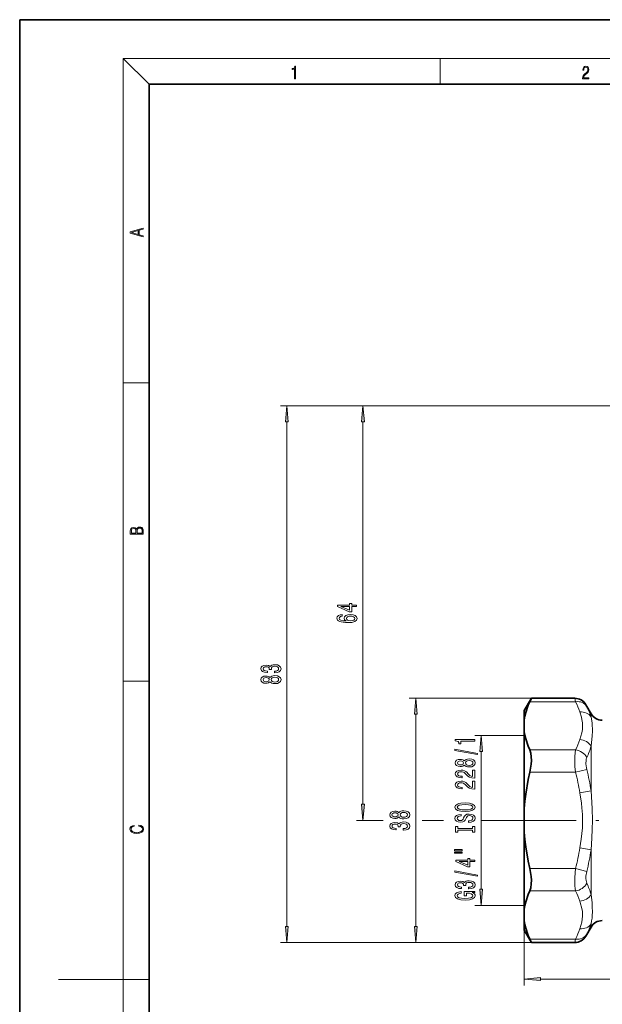
# Model space of a CAD drawing. Extents: x 0 to 210, y 0 to 297.
# Drawn here: x 0 to 90, y 145 to 297 of the extents above; entities that cross this region are included whole.
import ezdxf

# ---------------------------------------------------------------- set-up
doc = ezdxf.new("R2010")
doc.units = 0
doc.linetypes.add('DASHDOT', pattern=[18.5, 12, -3, 0.5, -3])

msp = doc.modelspace()

# ---------------------------------------------------------------- linework, layer by layer
at = {"color": 7, "lineweight": 35}
for p, q in [((210, 297), (0, 297)), ((0, 297), (0, 0)), ((200, 287), (20, 287)), ((20, 287), (20, 10)), ((78.001755, 190.132965), (79.096207, 192.02861)), ((79.096207, 192.02861), (78.849503, 191.492706)), ((85.786583, 192.02861), (79.096207, 192.02861)), ((88.324402, 189.632965), (87.518631, 191.02861)), ((78.001755, 190.132965), (78.001755, 188.689392)), ((78.001755, 188.689392), (78.001755, 186.848206)), ((78.001755, 186.848206), (78.001755, 174.974167)), ((78.001755, 174.974167), (78.001755, 171.291779)), ((78.001755, 171.291779), (78.001755, 159.41774)), ((78.001755, 157.576538), (78.001755, 159.41774)), ((78.001755, 157.576538), (78.001755, 156.132965)), ((78.001755, 156.132965), (79.096207, 154.237335)), ((88.324402, 156.632965), (87.518631, 155.237335)), ((78.849503, 154.773224), (79.096207, 154.237335)), ((85.786583, 154.237335), (79.096207, 154.237335))]:
    msp.add_line(p, q, dxfattribs=at)
at = {"color": 7, "lineweight": 13}
for p, q in [((20, 287), (16, 291)), ((16, 291), (204, 291)), ((16, 291), (16, 6)), ((65, 287), (65, 291)), ((16, 240.833328), (20, 240.833328)), ((108.219475, 237.279999), (40.305969, 237.279999)), ((108.219475, 237.279999), (52.059475, 237.279999)), ((41.305969, 156.727814), (41.305969, 234.789505)), ((53.059475, 175.623459), (53.059475, 234.789505)), ((16, 194.666672), (20, 194.666672)), ((79.096207, 192.02861), (60.221634, 192.02861)), ((85.786583, 192.02861), (85.923935, 191.492706)), ((85.92395, 191.492706), (78.849503, 191.492706)), ((87.518631, 191.02861), (87.655991, 190.75885)), ((61.221634, 156.727814), (61.221634, 189.538116)), ((88.324402, 189.632965), (88.324402, 189.142441)), ((78.099281, 186.282974), (70.342712, 186.282974)), ((88.324402, 184.596069), (88.324402, 177.679337)), ((71.342712, 162.47345), (71.342712, 183.79248)), ((85.923935, 184.044891), (78.84951, 184.044891)), ((85.92395, 180.58078), (78.849503, 180.58078)), ((87.655991, 181.027893), (85.923935, 180.580795)), ((88.324402, 177.679337), (86.592354, 177.403809)), ((56.166126, 173.132965), (52.059475, 173.132965)), ((65.497833, 173.132965), (62.210251, 173.132965)), ((74.040428, 173.132965), (71.337814, 173.132965)), ((88.324402, 168.586609), (86.592354, 168.862137)), ((88.324402, 168.586609), (88.324402, 161.669876)), ((85.923935, 165.68515), (78.84951, 165.68515)), ((87.655991, 165.238037), (85.923935, 165.68515)), ((85.923943, 162.221054), (78.849503, 162.221054)), ((78.099281, 159.982971), (70.342712, 159.982971)), ((78.001755, 159.41774), (78.001755, 147.588257)), ((88.324402, 157.123505), (88.324402, 156.632965)), ((87.655991, 155.50708), (87.518631, 155.237335)), ((79.096207, 154.237335), (40.305969, 154.237335)), ((79.096207, 154.237335), (60.221634, 154.237335)), ((85.923935, 154.773224), (78.84951, 154.773224)), ((85.923935, 154.773224), (85.786583, 154.237335)), ((16, 148.5), (6, 148.5)), ((16, 148.5), (20, 148.5)), ((80.492241, 148.588257), (150.511261, 148.588257))]:
    msp.add_line(p, q, dxfattribs=at)
at = {"color": 7, "linetype": 'DASHDOT', "lineweight": 13}
msp.add_line((74.040428, 173.132965), (156.956268, 173.132965), dxfattribs=at)
at = {"color": 7, "lineweight": 13}
for points in [[(42.503281, 287.874939), (42.640968, 287.874939), (42.640968, 289.819305), (42.51997, 289.819305), (42.488674, 289.644073), (42.41983, 289.524445), (42.305088, 289.454926), (42.150707, 289.435425), (42.142361, 289.435425), (42.142361, 289.315826), (42.163223, 289.315826), (42.367672, 289.340851), (42.503281, 289.424316)], [(87.019279, 287.874939), (87.960175, 287.874939), (87.960175, 288.030701), (87.154884, 288.030701), (87.179924, 288.167023), (87.242508, 288.292175), (87.336388, 288.406219), (87.467819, 288.520294), (87.684792, 288.684387), (87.851685, 288.856873), (87.939308, 289.040436), (87.968513, 289.257416), (87.937225, 289.488281), (87.847511, 289.666321), (87.707741, 289.777588), (87.526237, 289.819305), (87.328041, 289.774811), (87.182007, 289.649628), (87.088127, 289.449341), (87.052658, 289.17395), (87.190353, 289.17395), (87.211212, 289.382599), (87.275887, 289.532806), (87.380196, 289.621796), (87.522064, 289.655182), (87.649323, 289.62738), (87.747375, 289.5495), (87.807877, 289.421539), (87.830826, 289.251862), (87.807877, 289.087738), (87.741119, 288.948639), (87.588821, 288.798431), (87.37603, 288.628754), (87.217476, 288.475769), (87.104813, 288.314453), (87.038055, 288.136414), (87.017197, 287.93335)], [(19.092789, 263.42276), (19.092789, 263.566711), (18.480827, 263.737793), (18.480827, 264.413727), (19.092789, 264.582703), (19.092789, 264.726654), (17.092789, 264.157104), (17.092789, 263.99231)], [(18.316711, 263.783691), (17.287504, 264.073669), (18.316711, 264.365753)], [(41.523857, 234.789505), (41.305969, 237.279999), (41.088074, 234.789505)], [(53.277363, 234.789505), (53.059475, 237.279999), (52.841587, 234.789505)], [(19.092787, 217.408386), (19.092787, 217.823547), (19.087223, 218.092667), (19.048281, 218.255386), (18.973177, 218.353439), (18.859129, 218.428558), (18.720047, 218.474442), (18.553148, 218.491135), (18.366779, 218.470276), (18.213789, 218.411865), (18.102522, 218.320068), (18.035763, 218.199066), (17.966223, 218.292953), (17.866083, 218.363876), (17.746473, 218.405609), (17.604609, 218.422287), (17.351479, 218.374313), (17.173454, 218.240784), (17.109476, 218.094757), (17.092787, 217.904907), (17.092787, 217.408386)], [(17.256905, 217.879868), (17.273594, 218.055115), (17.329226, 218.180283), (17.440493, 218.255386), (17.615736, 218.280426), (17.796541, 218.253311), (17.905025, 218.178207), (17.960659, 218.048859), (17.974567, 217.867355), (17.974567, 217.546082), (17.256905, 217.546082)], [(18.928671, 217.546082), (18.138683, 217.546082), (18.138683, 217.961243), (18.1665, 218.128128), (18.241604, 218.251221), (18.36956, 218.324234), (18.544804, 218.349274), (18.733955, 218.324234), (18.850784, 218.251221), (18.91198, 218.128128), (18.928669, 217.950806)], [(52.059479, 206.204819), (52.059479, 206.438263), (51.315964, 206.438263), (51.315964, 206.695023), (50.970139, 206.695023), (50.970139, 206.438263), (49.124321, 206.438263), (49.124321, 206.202225), (50.935562, 205.413757), (51.315964, 205.413757), (51.315964, 206.204819)], [(50.970139, 205.631622), (49.625763, 206.204819), (50.970139, 206.204819)], [(49.867836, 204.973267), (49.517693, 204.923996), (49.258324, 204.809875), (49.094063, 204.633499), (49.037865, 204.405258), (49.068123, 204.252228), (49.150253, 204.119949), (49.284264, 204.003235), (49.474464, 203.904678), (49.712219, 203.826874), (50.001839, 203.769806), (50.343338, 203.733505), (50.728065, 203.723129), (51.341896, 203.764618), (51.787144, 203.891708), (52.055157, 204.096619), (52.145935, 204.376724), (52.068123, 204.628311), (51.864956, 204.820236), (51.545071, 204.944733), (51.138733, 204.988831), (50.728065, 204.944733), (50.412506, 204.825424), (50.213654, 204.641281), (50.144493, 204.41304), (50.230949, 204.166641), (50.477348, 203.982483), (50.001839, 204.021393), (49.660339, 204.104401), (49.457176, 204.231476), (49.388008, 204.407852), (49.422592, 204.537537), (49.513367, 204.636093), (49.664665, 204.700928), (49.867836, 204.73465)], [(51.143051, 204.737244), (51.41539, 204.70871), (51.622879, 204.636093), (51.761208, 204.519379), (51.804436, 204.37413), (51.761208, 204.2211), (51.627201, 204.104401), (51.419708, 204.029175), (51.147377, 204.005829), (50.879364, 204.031769), (50.676193, 204.104401), (50.546509, 204.223694), (50.498962, 204.384506), (50.546509, 204.524567), (50.671867, 204.636093), (50.875038, 204.70871)], [(39.363609, 195.960754), (39.393867, 195.960754), (39.808853, 196.002258), (40.120087, 196.124146), (40.318939, 196.316086), (40.392426, 196.570267), (40.318939, 196.839996), (40.128738, 197.042313), (39.826141, 197.171997), (39.437096, 197.218674), (39.182053, 197.197937), (38.974556, 197.140869), (38.814613, 197.047501), (38.697899, 196.923004), (38.46447, 197.091583), (38.092712, 197.151245), (37.755539, 197.112335), (37.500496, 197.000809), (37.340553, 196.81926), (37.284355, 196.570267), (37.353516, 196.336838), (37.543724, 196.157867), (37.846313, 196.041153), (38.248329, 196.002258), (38.278595, 196.002258), (38.278595, 196.233093), (38.001938, 196.253845), (37.803085, 196.321274), (37.682053, 196.430206), (37.638824, 196.583237), (37.673401, 196.718109), (37.764183, 196.816666), (37.911156, 196.876312), (38.110001, 196.899658), (38.321823, 196.876312), (38.46447, 196.814072), (38.550926, 196.705139), (38.576866, 196.557297), (38.57254, 196.456146), (38.91404, 196.456146), (38.905396, 196.583237), (38.944298, 196.746628), (39.048042, 196.86853), (39.216629, 196.941162), (39.437096, 196.967102), (39.687813, 196.938568), (39.873695, 196.863342), (39.99041, 196.744034), (40.029312, 196.585831), (39.986084, 196.422424), (39.8564, 196.303116), (39.648911, 196.227905), (39.363609, 196.199371)], [(38.689255, 194.58136), (38.810295, 194.449081), (38.978882, 194.358307), (39.190697, 194.301239), (39.44574, 194.283081), (39.830467, 194.324585), (40.128738, 194.443893), (40.318939, 194.638412), (40.392426, 194.902969), (40.318939, 195.164932), (40.128738, 195.359451), (39.830467, 195.47876), (39.44574, 195.522858), (39.190697, 195.502106), (38.978882, 195.447647), (38.810295, 195.354263), (38.689255, 195.224579), (38.58551, 195.328339), (38.442856, 195.400955), (38.269943, 195.445053), (38.058128, 195.460602), (37.751213, 195.419113), (37.504814, 195.310181), (37.344872, 195.133804), (37.284355, 194.902969), (37.344872, 194.66954), (37.504814, 194.493179), (37.751213, 194.381653), (38.058128, 194.342743), (38.269943, 194.355713), (38.442856, 194.399796)], [(38.092712, 194.589142), (37.902512, 194.609894), (37.755539, 194.672134), (37.664757, 194.770691), (37.630173, 194.902969), (37.664757, 195.032654), (37.755539, 195.13121), (37.902512, 195.193466), (38.092712, 195.216797), (38.287239, 195.193466), (38.438538, 195.13121), (38.537956, 195.032654), (38.568214, 194.902969), (38.533638, 194.770691), (38.438538, 194.672134), (38.287239, 194.609894)], [(39.437096, 194.532074), (39.207985, 194.55542), (39.035072, 194.630646), (38.922684, 194.747345), (38.883781, 194.902969), (38.922684, 195.056), (39.035072, 195.172714), (39.207985, 195.247925), (39.437096, 195.273865), (39.683495, 195.247925), (39.86937, 195.172714), (39.99041, 195.056), (40.029312, 194.902969), (39.99041, 194.747345), (39.86937, 194.630646), (39.683495, 194.55542)], [(61.439522, 189.538116), (61.221634, 192.02861), (61.003746, 189.538116)], [(71.5606, 183.79248), (71.342712, 186.282974), (71.124825, 183.79248)], [(70.342712, 185.392441), (70.342712, 185.628464), (67.321098, 185.628464), (67.321098, 185.452103), (67.584785, 185.405411), (67.762024, 185.312042), (67.865768, 185.169388), (67.900345, 184.972275), (68.20726, 184.972275), (68.20726, 185.392441)], [(70.744728, 183.323135), (70.744728, 183.502106), (67.260574, 184.129761), (67.260574, 183.948212)], [(68.725998, 181.694748), (68.847031, 181.562469), (69.015625, 181.471695), (69.22744, 181.414642), (69.482483, 181.396484), (69.867203, 181.437973), (70.165482, 181.557281), (70.355682, 181.751816), (70.429169, 182.016357), (70.355682, 182.27832), (70.165482, 182.472839), (69.867203, 182.592163), (69.482483, 182.636246), (69.22744, 182.615494), (69.015625, 182.561035), (68.847031, 182.467667), (68.725998, 182.337982), (68.622253, 182.441727), (68.479599, 182.514343), (68.306686, 182.558441), (68.094879, 182.574005), (67.787956, 182.532501), (67.541565, 182.423569), (67.381622, 182.247192), (67.321098, 182.016357), (67.381622, 181.782928), (67.541565, 181.606567), (67.787956, 181.495041), (68.094879, 181.456131), (68.306686, 181.469101), (68.479599, 181.513199)], [(68.129456, 181.70253), (67.939255, 181.723282), (67.792282, 181.785522), (67.7015, 181.884094), (67.666916, 182.016357), (67.7015, 182.146042), (67.792282, 182.244598), (67.939255, 182.306854), (68.129456, 182.3302), (68.323982, 182.306854), (68.475281, 182.244598), (68.574699, 182.146042), (68.604965, 182.016357), (68.570374, 181.884094), (68.475281, 181.785522), (68.323982, 181.723282)], [(69.473831, 181.645477), (69.244728, 181.668808), (69.071823, 181.744034), (68.959427, 181.860748), (68.920517, 182.016357), (68.959427, 182.169388), (69.071823, 182.286102), (69.244728, 182.361328), (69.473831, 182.387253), (69.72023, 182.361328), (69.906113, 182.286102), (70.027145, 182.169388), (70.066055, 182.016357), (70.027145, 181.860748), (69.906113, 181.744034), (69.72023, 181.668808)], [(70.342712, 179.672119), (70.342712, 180.909302), (69.970955, 180.909302), (69.970955, 179.931488), (69.767784, 179.985962), (69.599197, 180.07933), (69.292282, 180.367233), (69.162598, 180.520248), (68.976715, 180.691437), (68.760574, 180.813339), (68.505539, 180.883362), (68.215912, 180.909302), (67.852798, 180.865204), (67.567497, 180.743317), (67.385941, 180.556564), (67.321098, 180.315353), (67.394585, 180.06636), (67.597755, 179.877029), (67.921967, 179.755127), (68.349915, 179.713623), (68.410431, 179.713623), (68.410431, 179.949646), (68.375854, 179.949646), (68.081909, 179.972992), (67.865768, 180.04303), (67.72744, 180.154541), (67.679886, 180.302383), (67.723114, 180.45282), (67.831184, 180.564346), (67.999771, 180.636963), (68.211594, 180.662903), (68.410431, 180.644745), (68.579025, 180.595474), (68.725998, 180.512482), (68.855682, 180.398346), (68.994011, 180.245331), (69.262024, 179.99115), (69.547325, 179.81218), (69.893143, 179.705841), (70.329742, 179.672119)], [(70.342712, 177.960739), (70.342712, 179.197922), (69.970955, 179.197922), (69.970955, 178.220108), (69.767784, 178.274567), (69.599197, 178.36795), (69.292282, 178.655853), (69.162598, 178.808868), (68.976715, 178.980057), (68.760574, 179.101959), (68.505539, 179.171982), (68.215912, 179.197922), (67.852798, 179.153824), (67.567497, 179.031921), (67.385941, 178.845184), (67.321098, 178.603973), (67.394585, 178.35498), (67.597755, 178.165649), (67.921967, 178.043732), (68.349915, 178.002243), (68.410431, 178.002243), (68.410431, 178.238266), (68.375854, 178.238266), (68.081909, 178.261612), (67.865768, 178.331635), (67.72744, 178.443161), (67.679886, 178.591003), (67.723114, 178.74144), (67.831184, 178.852966), (67.999771, 178.925583), (68.211594, 178.951523), (68.410431, 178.933365), (68.579025, 178.884094), (68.725998, 178.801086), (68.855682, 178.686966), (68.994011, 178.533936), (69.262024, 178.279755), (69.547325, 178.1008), (69.893143, 177.994461), (70.329742, 177.960739)], [(52.841587, 175.623459), (53.059475, 173.132965), (53.277363, 175.623459)], [(68.842712, 174.504257), (69.517059, 174.550949), (70.014183, 174.685822), (70.321098, 174.895905), (70.42485, 175.170837), (70.321098, 175.443161), (70.014183, 175.655838), (69.517059, 175.788116), (68.842712, 175.837402), (68.172684, 175.788116), (67.900345, 175.731064), (67.675568, 175.655838), (67.368652, 175.443161), (67.29084, 175.313477), (67.260574, 175.170837), (67.368652, 174.893311), (67.671242, 174.683228), (68.168365, 174.550949)], [(68.842712, 174.75325), (68.319656, 174.781784), (67.934937, 174.867371), (67.7015, 174.999649), (67.61937, 175.170837), (67.7015, 175.339417), (67.939255, 175.471695), (68.323982, 175.557281), (68.842712, 175.588409), (69.365768, 175.557281), (69.750488, 175.471695), (69.983917, 175.339417), (70.061737, 175.170837), (69.983917, 174.999649), (69.750488, 174.867371), (69.370087, 174.781784)], [(58.604919, 173.667053), (58.725956, 173.534775), (58.894543, 173.444), (59.106361, 173.386932), (59.361404, 173.368774), (59.746128, 173.410278), (60.044399, 173.529587), (60.234604, 173.724106), (60.30809, 173.988663), (60.234604, 174.250626), (60.044399, 174.445145), (59.746128, 174.564453), (59.361404, 174.608551), (59.106361, 174.587799), (58.894543, 174.533325), (58.725956, 174.439957), (58.604919, 174.310272), (58.501171, 174.414017), (58.358521, 174.486649), (58.185612, 174.530731), (57.973797, 174.546295), (57.666878, 174.504791), (57.420483, 174.395874), (57.26054, 174.219498), (57.20002, 173.988663), (57.26054, 173.755234), (57.420483, 173.578857), (57.666878, 173.467331), (57.973797, 173.428436), (58.185612, 173.441406), (58.358521, 173.485489)], [(58.008377, 173.674835), (57.818176, 173.695587), (57.6712, 173.757828), (57.580421, 173.856384), (57.545841, 173.988663), (57.580421, 174.118347), (57.6712, 174.216904), (57.818176, 174.279144), (58.008377, 174.30249), (58.202904, 174.279144), (58.354198, 174.216904), (58.453621, 174.118347), (58.483883, 173.988663), (58.449299, 173.856384), (58.354198, 173.757828), (58.202904, 173.695587)], [(59.352757, 173.617767), (59.12365, 173.641113), (58.950741, 173.716324), (58.838348, 173.833038), (58.799442, 173.988663), (58.838348, 174.141693), (58.950741, 174.258408), (59.12365, 174.333618), (59.352757, 174.359558), (59.599155, 174.333618), (59.785034, 174.258408), (59.906071, 174.141693), (59.944977, 173.988663), (59.906071, 173.833038), (59.785034, 173.716324), (59.599155, 173.641113)], [(69.352798, 173.049652), (69.352798, 172.813629), (69.811012, 172.865494), (70.148193, 172.995178), (70.351357, 173.194885), (70.42485, 173.46463), (70.355682, 173.731781), (70.165482, 173.931488), (69.867203, 174.058578), (69.473831, 174.10527), (69.11937, 174.06636), (68.890259, 173.957428), (68.738968, 173.781067), (68.626572, 173.545044), (68.544441, 173.342728), (68.449341, 173.210449), (68.311012, 173.135239), (68.094879, 173.111893), (67.900345, 173.135239), (67.753372, 173.202667), (67.653946, 173.306427), (67.61937, 173.449066), (67.662598, 173.594315), (67.779312, 173.708435), (67.973831, 173.783661), (68.237526, 173.819962), (68.237526, 174.055984), (68.228882, 174.055984), (67.82254, 174.014496), (67.519943, 173.892578), (67.329742, 173.700653), (67.264908, 173.441284), (67.329742, 173.207855), (67.511299, 173.026306), (67.792282, 172.909592), (68.155396, 172.868088), (68.479599, 172.90181), (68.700058, 173.000366), (68.847031, 173.155991), (68.959427, 173.368668), (69.058853, 173.578751), (69.153946, 173.736969), (69.292282, 173.832932), (69.517059, 173.866653), (69.74617, 173.835526), (69.919083, 173.755127), (70.027145, 173.633224), (70.061737, 173.475006), (70.014183, 173.298645), (69.875854, 173.163773), (69.65107, 173.078186)], [(18.4391, 172.234772), (18.669977, 172.193054), (18.84244, 172.099167), (18.948141, 171.959396), (18.984303, 171.779984), (18.925888, 171.563004), (18.753426, 171.400284), (18.4697, 171.295975), (18.085833, 171.260513), (17.707529, 171.295975), (17.432148, 171.398193), (17.262466, 171.558838), (17.204052, 171.775803), (17.237432, 171.946884), (17.332008, 172.082489), (17.482216, 172.176361), (17.676931, 172.220169), (17.676931, 172.355774), (17.415457, 172.30571), (17.215179, 172.186798), (17.087223, 172.007385), (17.039936, 171.775803), (17.112259, 171.504593), (17.198488, 171.391937), (17.3181, 171.295975), (17.646334, 171.164536), (17.854956, 171.129074), (18.088614, 171.118637), (18.327835, 171.129074), (18.536459, 171.164536), (18.870256, 171.293884), (19.078878, 171.500427), (19.14842, 171.771637), (19.098351, 172.011551), (18.962049, 172.195145), (18.739519, 172.316147), (18.4391, 172.370377)], [(59.27927, 171.623672), (59.309528, 171.623672), (59.724514, 171.665176), (60.035755, 171.787079), (60.234604, 171.979004), (60.30809, 172.233185), (60.234604, 172.50293), (60.044399, 172.705231), (59.741806, 172.834915), (59.352757, 172.881592), (59.097713, 172.860855), (58.890221, 172.803787), (58.730278, 172.710419), (58.613564, 172.585922), (58.380135, 172.754517), (58.008377, 172.814163), (57.6712, 172.775269), (57.416157, 172.663727), (57.256214, 172.482178), (57.20002, 172.233185), (57.269184, 171.999756), (57.459385, 171.820801), (57.761978, 171.704071), (58.163998, 171.665176), (58.194256, 171.665176), (58.194256, 171.896011), (57.917599, 171.916763), (57.71875, 171.984192), (57.597713, 172.093124), (57.554485, 172.246155), (57.589069, 172.381027), (57.679848, 172.479584), (57.82682, 172.539246), (58.025669, 172.562576), (58.237484, 172.539246), (58.380135, 172.47699), (58.466591, 172.368057), (58.492527, 172.220215), (58.488205, 172.119064), (58.829704, 172.119064), (58.821056, 172.246155), (58.859962, 172.409546), (58.963707, 172.531464), (59.132298, 172.60408), (59.352757, 172.63002), (59.603477, 172.601486), (59.789356, 172.526276), (59.906071, 172.406952), (59.944977, 172.248749), (59.901749, 172.085342), (59.772068, 171.966034), (59.564575, 171.890823), (59.27927, 171.862289)], [(69.979599, 171.628754), (69.979599, 171.296768), (70.342712, 171.296768), (70.342712, 172.199356), (69.979599, 172.199356), (69.979599, 171.867371), (67.705826, 171.867371), (67.705826, 172.199356), (67.342712, 172.199356), (67.342712, 171.296768), (67.705826, 171.296768), (67.705826, 171.628754)], [(67.234642, 168.426453), (68.410431, 168.426453), (68.410431, 168.60022), (67.234642, 168.60022)], [(67.234642, 168.050369), (68.410431, 168.050369), (68.410431, 168.22673), (67.234642, 168.22673)], [(70.342712, 166.756561), (70.342712, 166.98999), (69.599197, 166.98999), (69.599197, 167.246765), (69.253372, 167.246765), (69.253372, 166.98999), (67.407555, 166.98999), (67.407555, 166.753967), (69.218796, 165.9655), (69.599197, 165.9655), (69.599197, 166.756561)], [(69.253372, 166.183365), (67.908997, 166.756561), (69.253372, 166.756561)], [(70.744728, 164.49791), (70.744728, 164.67688), (67.260574, 165.304535), (67.260574, 165.122986)], [(69.400345, 162.537537), (69.430603, 162.537537), (69.845596, 162.579041), (70.15683, 162.700943), (70.355682, 162.892868), (70.429169, 163.147049), (70.355682, 163.416794), (70.165482, 163.619095), (69.862885, 163.748779), (69.473831, 163.795471), (69.218796, 163.774719), (69.011299, 163.717651), (68.851357, 163.624283), (68.734642, 163.499786), (68.501213, 163.668381), (68.129456, 163.728027), (67.792282, 163.689117), (67.537231, 163.577606), (67.377289, 163.396042), (67.321098, 163.147049), (67.390259, 162.91362), (67.58046, 162.73465), (67.883057, 162.61795), (68.28508, 162.579041), (68.315338, 162.579041), (68.315338, 162.809875), (68.038681, 162.830627), (67.839828, 162.898056), (67.718796, 163.006989), (67.675568, 163.160019), (67.710144, 163.294891), (67.800926, 163.393448), (67.947899, 163.453094), (68.146744, 163.47644), (68.358566, 163.453094), (68.501213, 163.390854), (68.587669, 163.281921), (68.613602, 163.134079), (68.609283, 163.032928), (68.950783, 163.032928), (68.942139, 163.160019), (68.981041, 163.323425), (69.084785, 163.445312), (69.253372, 163.517944), (69.473831, 163.543884), (69.724556, 163.51535), (69.910431, 163.440125), (70.027145, 163.320831), (70.066055, 163.162613), (70.022827, 162.999207), (69.893143, 162.879898), (69.685654, 162.804688), (69.400345, 162.776154)], [(69.940697, 161.954407), (70.342712, 161.998489), (70.342712, 162.128174), (68.72168, 162.128174), (68.72168, 161.471985), (69.089111, 161.471985), (69.089111, 161.876587), (69.115051, 161.876587), (69.512741, 161.845459), (69.806686, 161.762466), (69.992569, 161.635376), (70.053085, 161.477173), (69.975281, 161.300797), (69.741852, 161.16333), (69.357117, 161.07515), (68.829742, 161.044022), (68.306686, 161.072556), (67.921967, 161.160736), (67.688538, 161.300797), (67.6064, 161.490128), (67.649628, 161.619812), (67.770668, 161.726151), (67.973831, 161.80397), (68.24617, 161.848053), (68.24617, 162.104828), (67.831184, 162.037399), (67.519943, 161.910309), (67.329742, 161.731339), (67.260574, 161.505692), (67.368652, 161.210022), (67.684212, 160.986969), (68.181328, 160.844315), (68.842712, 160.795029), (69.508423, 160.844315), (70.005539, 160.986969), (70.321098, 161.197052), (70.42485, 161.461609), (70.390259, 161.609436), (70.303802, 161.741714), (70.152512, 161.855835)], [(71.124825, 162.47345), (71.342712, 159.982971), (71.5606, 162.47345)], [(41.088074, 156.727814), (41.305969, 154.237335), (41.523857, 156.727814)], [(61.003746, 156.727814), (61.221634, 154.237335), (61.439522, 156.727814)], [(80.492241, 148.806152), (78.001755, 148.588257), (80.492241, 148.370361)]]:
    msp.add_lwpolyline(points, close=True, dxfattribs=at)
at = {"color": 7, "lineweight": 35}
for points in [[(78.001755, 188.689392), (78.092117, 189.246628), (78.223679, 189.806366), (78.606705, 190.935547), (78.849503, 191.492706)], [(78.001755, 186.848206), (78.092117, 186.29097), (78.223679, 185.731232), (78.606705, 184.602066), (78.84951, 184.044891)], [(78.849503, 180.58078), (78.974625, 181.206772), (79.057648, 181.830475), (79.093887, 182.404358), (79.085388, 182.94574), (79.006767, 183.553177), (78.849503, 184.044891)], [(78.001755, 174.974167), (78.092117, 176.088623), (78.223679, 177.208099), (78.606705, 179.466446), (78.849503, 180.58078)], [(78.001755, 171.291779), (78.092117, 170.177322), (78.223679, 169.057846), (78.606705, 166.7995), (78.84951, 165.68515)], [(78.849503, 165.68515), (78.974625, 165.059174), (79.057648, 164.435471), (79.093887, 163.861572), (79.085388, 163.320206), (79.006767, 162.712769), (78.849503, 162.221054)], [(78.001755, 159.41774), (78.092117, 159.974976), (78.223679, 160.534698), (78.606705, 161.663879), (78.849503, 162.221054)], [(78.001755, 157.576538), (78.092117, 157.019318), (78.223679, 156.459579), (78.606705, 155.330399), (78.84951, 154.773224)]]:
    msp.add_lwpolyline(points, dxfattribs=at)
at = {"color": 7, "lineweight": 13}
for points in [[(86.592354, 189.904221), (86.829826, 189.099792), (86.911156, 188.750275), (86.993027, 188.225311), (87.016205, 187.701935), (86.977982, 187.183136), (86.884201, 186.662277), (86.592354, 185.633392)], [(88.324402, 189.142441), (88.483238, 188.164597), (88.534126, 186.932907), (88.497498, 186.205399), (88.324402, 184.596069)], [(85.923935, 184.044891), (85.839005, 183.573807), (85.79509, 183.00946), (85.791046, 182.249222), (85.833969, 181.444489), (85.923935, 180.58078)], [(87.655983, 182.863922), (87.58522, 182.666916), (87.539742, 182.431183), (87.524826, 181.873291), (87.606033, 181.252228), (87.655991, 181.027893)], [(86.592354, 177.403809), (86.829826, 175.794952), (86.911156, 175.095917), (86.993027, 174.046005), (87.016205, 172.999252), (86.977982, 171.961624), (86.799164, 170.239456), (86.592354, 168.862137)], [(88.324402, 177.679337), (88.496704, 174.971039), (88.536591, 173.136902), (88.514076, 171.760162), (88.450699, 170.389603), (88.324402, 168.586609)], [(85.923935, 165.68515), (85.800423, 164.281067), (85.786827, 163.610657), (85.810211, 162.989899), (85.854523, 162.575928), (85.923935, 162.221054)], [(87.655991, 165.238037), (87.531738, 164.491165), (87.518951, 164.140076), (87.541534, 163.82103), (87.655991, 163.402008)], [(88.534813, 158.914307), (88.516594, 159.773682), (88.470276, 160.382477), (88.324402, 161.669876)], [(87.013176, 158.321289), (86.986115, 159.016602), (86.910507, 159.481659), (86.658577, 160.422318), (86.592354, 160.632553)], [(87.013176, 158.321289), (86.970581, 157.856857), (86.884201, 157.390625), (86.592354, 156.361725)]]:
    msp.add_lwpolyline(points, dxfattribs=at)
at = {"color": 7, "lineweight": 35}
for centre, radius, start, end in [((85.786583, 190.02861), 1.999997, 29.99995, 90.00005), ((90.056458, 190.632965), 2, 210.000003, 269.999997), ((90.056458, 155.632965), 2, 90.000003, 149.999997), ((85.786583, 156.237335), 1.999997, 269.99995, 330.00005)]:
    msp.add_arc(centre, radius, start, end, dxfattribs=at)
at = {"color": 7, "lineweight": 13}
for centre, radius, start, end in [((76.853989, 186.733246), 10.242242, 18.036091, 27.688235), ((78.757973, 186.125839), 10.031331, 17.501689, 27.504854), ((76.853195, 188.803986), 10.24282, 332.315636, 341.967252), ((77.065727, 187.953308), 11.749122, 334.332363, 343.395843), ((52.826756, 171.949402), 34.203725, 9.176129, 14.616554), ((51.85611, 172.132599), 36.888063, 8.648254, 13.953732), ((52.824684, 174.316208), 34.205681, 345.384859, 350.824973), ((51.855362, 174.133484), 36.888826, 346.046214, 351.351696), ((77.064987, 158.312332), 11.749923, 16.60454, 25.667349), ((76.853577, 157.461304), 10.242713, 18.036849, 27.688581), ((79.255875, 159.101898), 9.281156, 347.693144, 358.841823), ((78.757896, 160.140137), 10.031411, 332.49497, 342.498275), ((76.853218, 159.532318), 10.242797, 332.315628, 341.967268)]:
    msp.add_arc(centre, radius, start, end, dxfattribs=at)
for centre, major_axis, ratio, start_param, end_param in [((85.92395, 189.760651), (1.777153, 0.917465), 0.838538, 0.055141014, 1.1622526537), ((86.592354, 188.172165), (1.905861, 0.606369), 0.855271, 0.2357075399, 1.3051135684), ((86.592354, 183.901337), (1.905861, -0.606369), 0.855271, 0.7670730791, 1.8364792558), ((85.923935, 182.312836), (1.777145, -0.91748), 0.838536, 0.8722258378, 1.9793442272), ((85.923943, 163.953094), (1.777138, 0.917496), 0.838537, 4.3038331984, 5.4109507798), ((86.592354, 162.364609), (1.905861, 0.606369), 0.855271, 4.4467056221, 5.5161114964), ((86.592354, 158.093781), (1.905861, -0.606369), 0.855271, 4.9780718916, 6.0474780093), ((85.923935, 156.50528), (1.777138, -0.917496), 0.838538, 5.1209467258, 6.2280661542)]:
    msp.add_ellipse(centre, major_axis=major_axis, ratio=ratio, start_param=start_param, end_param=end_param, dxfattribs=at)
for points in [[(41.523857, 234.789505), (41.305969, 237.279999), (41.523857, 234.789505), (41.088074, 234.789505)], [(53.277363, 234.789505), (53.059475, 237.279999), (53.277363, 234.789505), (52.841587, 234.789505)], [(61.439522, 189.538116), (61.221634, 192.02861), (61.439522, 189.538116), (61.003746, 189.538116)], [(71.5606, 183.79248), (71.342712, 186.282974), (71.5606, 183.79248), (71.124825, 183.79248)], [(52.841587, 175.623459), (53.059475, 173.132965), (52.841587, 175.623459), (53.277363, 175.623459)], [(71.124825, 162.47345), (71.342712, 159.982971), (71.124825, 162.47345), (71.5606, 162.47345)], [(41.088074, 156.727814), (41.305969, 154.237335), (41.088074, 156.727814), (41.523857, 156.727814)], [(61.003746, 156.727814), (61.221634, 154.237335), (61.003746, 156.727814), (61.439522, 156.727814)], [(80.492241, 148.806152), (78.001755, 148.588257), (80.492241, 148.806152), (80.492241, 148.370361)]]:
    msp.add_solid(points, dxfattribs=at)

doc.saveas('drawing.dxf')
